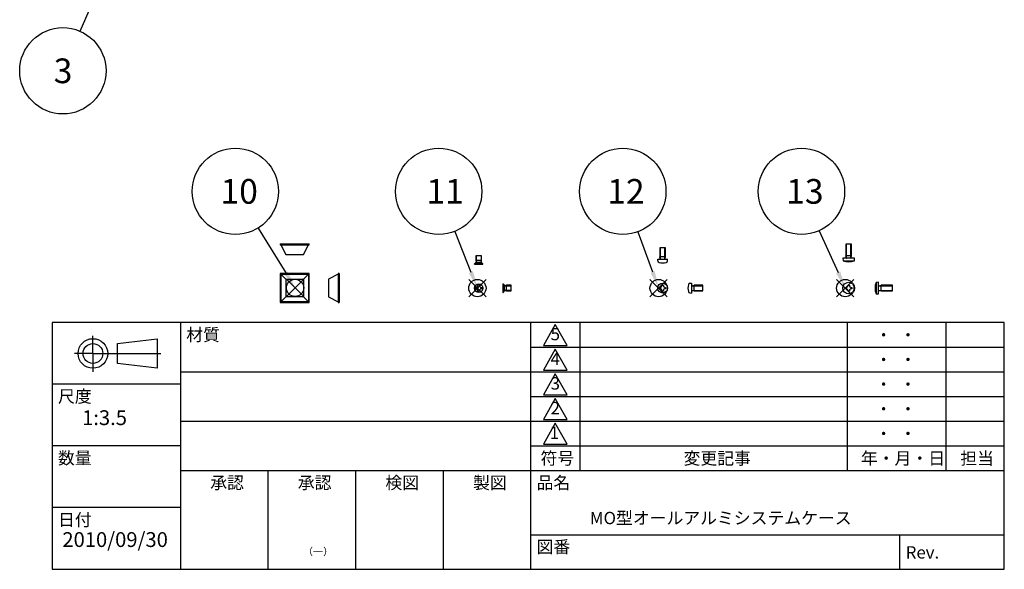
# Model space of a CAD drawing. Extents: x -54 to 1566, y -483 to 989.
# Drawn here: x 712 to 1411, y 0 to 390 of the extents above; entities that cross this region are included whole.
import ezdxf
from ezdxf.enums import TextEntityAlignment as Align

# ---------------------------------------------------------------- set-up
doc = ezdxf.new("R2010")
doc.units = 0
doc.header["$LTSCALE"] = 3.5
doc.linetypes.add('AM_ISO02W050X2', pattern=[3.75, 3, -0.75])
doc.linetypes.add('GEN7A', pattern=[6.875, 4.75, -0.875, 0.375, -0.875])
doc.layers.get('0').update_dxf_attribs({"linetype": 'CONTINUOUS'})
for name, color, linetype in [('7A', 4, 'GEN7A'), ('AM_12', 7, 'CONTINUOUS'), ('AM_5', 3, 'CONTINUOUS'), ('RAHM2', 1, 'CONTINUOUS'), ('ｺ_ﾑ足', 8, 'CONTINUOUS'), ('ﾋ_ｽ', 8, 'CONTINUOUS'), ('ﾋ_ｽ0', 8, 'AM_ISO02W050X2'), ('ﾘﾔﾌﾚ_ﾑ', 4, 'CONTINUOUS')]:
    doc.layers.add(name, color=color, linetype=linetype)
doc.styles.add('ACISOTS', font='isocp.shx', dxfattribs={"height": 1, "bigfont": 'extfont.shx'})
doc.styles.get("Standard").update_dxf_attribs({"font": 'ISOCP.SHX', "bigfont": 'bigfont.shx'})
doc.styles.add('TAKACHI1', font='txt', dxfattribs={"height": 2.5})

# ---------------------------------------------------------------- blocks, each defined once
blk = doc.blocks.new('*U72')
at = {"layer": 'RAHM2'}
blk.add_text('日付', height=2.5, dxfattribs=at).set_placement((-191.8, 8.8))
blk = doc.blocks.new('*U73')
at = {"layer": 'RAHM2'}
blk.add_text('尺度', height=2.5, dxfattribs=at).set_placement((-191.8, 33.8))
blk = doc.blocks.new('*U74')
at = {"layer": 'RAHM2'}
blk.add_text('数量', height=2.5, dxfattribs=at).set_placement((-191.8, 21.3))
blk = doc.blocks.new('*U76')
at = {"layer": 'RAHM2'}
blk.add_text('材質', height=2.5, dxfattribs=at).set_placement((-165.8, 46.3))
blk = doc.blocks.new('*U78')
at = {"layer": 'RAHM2'}
blk.add_text('承認', height=2.5, dxfattribs=at).set_placement((-160.94, 16.3))
blk = doc.blocks.new('*U79')
at = {"layer": 'RAHM2'}
blk.add_text('承認', height=2.5, dxfattribs=at).set_placement((-143.19, 16.3))
blk = doc.blocks.new('*U80')
at = {"layer": 'RAHM2'}
blk.add_text('検図', height=2.5, dxfattribs=at).set_placement((-125.44, 16.3))
blk = doc.blocks.new('*U81')
at = {"layer": 'RAHM2'}
blk.add_text('製図', height=2.5, dxfattribs=at).set_placement((-107.69, 16.3))
blk = doc.blocks.new('*U82')
at = {"layer": 'RAHM2'}
blk.add_text('Rev.', height=2.5, dxfattribs=at).set_placement((-19.98, 2.18))
blk = doc.blocks.new('*U83')
at = {"layer": 'RAHM2'}
blk.add_text('図番', height=2.5, dxfattribs=at).set_placement((-94.8, 3.3))
blk = doc.blocks.new('*U84')
at = {"layer": 'RAHM2'}
blk.add_text('符号', height=2.5, dxfattribs=at).set_placement((-94, 21.25))
blk = doc.blocks.new('*U85')
at = {"layer": 'RAHM2'}
blk.add_text('品名', height=2.5, dxfattribs=at).set_placement((-94.8, 16.3))
blk = doc.blocks.new('*U86')
at = {"layer": 'RAHM2'}
blk.add_text('変更記事', height=2.5, dxfattribs=at).set_placement((-65, 21.25))
blk = doc.blocks.new('*U87')
at = {"layer": 'RAHM2'}
blk.add_text('・  ・   ', height=2.5, dxfattribs=at).set_placement((-26.17, 31.25))
blk = doc.blocks.new('*U88')
at = {"layer": 'RAHM2'}
blk.add_text('年・月・日', height=2.5, dxfattribs=at).set_placement((-29.06, 21.25))
blk = doc.blocks.new('*U89')
at = {"layer": 'RAHM2'}
blk.add_text('担当', height=2.5, dxfattribs=at).set_placement((-8.91, 21.25))
blk = doc.blocks.new('*U90')
at = {"layer": 'RAHM2'}
blk.add_text('・  ・   ', height=2.5, dxfattribs=at).set_placement((-26.17, 41.25))
blk = doc.blocks.new('*U91')
at = {"layer": 'RAHM2'}
blk.add_text('・  ・   ', height=2.5, dxfattribs=at).set_placement((-26.17, 36.25))
blk = doc.blocks.new('*U92')
at = {"layer": 'RAHM2'}
blk.add_text('・  ・   ', height=2.5, dxfattribs=at).set_placement((-26.17, 46.25))
blk = doc.blocks.new('*U93')
at = {"layer": 'RAHM2'}
blk.add_text('・  ・   ', height=2.5, dxfattribs=at).set_placement((-26.17, 26.25))
blk = doc.blocks.new('TK-TITLE')
for p, q in [((-193, 50), (-193, 0)), ((0, 50), (-193, 50)), ((-167, 50), (-167, 0)), ((-96, 50), (-96, 0)), ((0, 0), (0, 50)), ((-179.72, 45.75), (-171.72, 46.75)), ((-171.72, 46.75), (-171.72, 40.75)), ((-179.72, 41.75), (-179.72, 45.75)), ((-171.72, 40.75), (-179.72, 41.75)), ((-167, 40), (-96, 40)), ((-167, 37.5), (-193, 37.5)), ((-167, 30), (-96, 30)), ((-167, 25), (-193, 25)), ((-167, 20), (-96, 20)), ((-149.25, 20), (-149.25, 0)), ((-131.5, 20), (-131.5, 0)), ((-113.75, 20), (-113.75, 0)), ((-96, 20), (0, 20)), ((-167, 12.5), (-193, 12.5)), ((-96, 7), (0, 7)), ((-21.18, 0), (-21.18, 7)), ((-193, 0), (0, 0))]:
    blk.add_line(p, q)
for radius in [3, 2]:
    blk.add_circle((-184.72, 43.75), radius)
at = {"layer": '7A'}
for q in [(-184.72, 47.32), (-188.44, 43.75), (-170.94, 43.75), (-184.72, 40.04)]:
    blk.add_line((-184.72, 43.75), q, dxfattribs=at)
at = {"layer": 'RAHM2'}
for p, q in [((-86, 50), (-86, 20)), ((-31.82, 50), (-31.82, 20)), ((-11.82, 50), (-11.82, 20)), ((-91, 49.6), (-93.42, 45.4)), ((-88.58, 45.4), (-91, 49.6)), ((-96, 45), (0, 45)), ((-93.42, 45.4), (-88.58, 45.4)), ((-91, 44.6), (-93.42, 40.4)), ((-88.58, 40.4), (-91, 44.6)), ((-96, 40), (0, 40)), ((-93.42, 40.4), (-88.58, 40.4)), ((-91, 39.6), (-93.42, 35.4)), ((-88.58, 35.4), (-91, 39.6)), ((-96, 35), (0, 35)), ((-93.42, 35.4), (-88.58, 35.4)), ((-91, 34.6), (-93.42, 30.4)), ((-88.58, 30.4), (-91, 34.6)), ((-96, 30), (0, 30)), ((-93.42, 30.4), (-88.58, 30.4)), ((-91, 29.6), (-93.42, 25.4)), ((-88.58, 25.4), (-91, 29.6)), ((-96, 25), (0, 25)), ((-93.42, 25.4), (-88.58, 25.4))]:
    blk.add_line(p, q, dxfattribs=at)
at = {"layer": 'ﾘﾔﾌﾚ_ﾑ'}
for name in ['*U76', '*U92', '*U90', '*U73', '*U91', '*U87', '*U93', '*U74', '*U84', '*U86', '*U88', '*U89', '*U78', '*U79', '*U80', '*U81', '*U85', '*U72', '*U83', '*U82']:
    blk.add_blockref(name, (0, 0), dxfattribs=at)
for tag, p, height in [('GEN-TITLE-MAT1', (-148.96, 43.3), 3), ('GEN-TITLE-MAT2', (-148.96, 33.3), 3), ('GEN-TITLE-DES1', (-84.14, 12.83), 3.5), ('GEN-TITLE-DES2', (-84, 9.15), 2.5), ('GEN-TITLE-NR1', (-84, 2), 3), ('GEN-TITLE-NR2', (-8, 1.71), 2.5)]:
    blk.add_attdef(tag, p, '', height=height)
for tag, p in [('GEN-TITLE-SCA', (-177.82, 28.3)), ('GEN-TITLE-QTY', (-175.61, 15.8))]:
    blk.add_attdef(tag, text='', height=3).set_placement(p, align=Align.BOTTOM_RIGHT)
blk.add_attdef('GEN-TITLE-DAT', text='', height=3).set_placement((-180.22, 3.59), align=Align.BOTTOM_CENTER)
at = {"layer": 'RAHM2'}
for s, p in [('5', (-91, 45.65)), ('4', (-91, 40.65)), ('3', (-91, 35.65)), ('2', (-91, 30.65)), ('1', (-91.19, 25.65))]:
    blk.add_text(s, height=2.5, dxfattribs=at).set_placement(p, align=Align.BOTTOM_CENTER)
blk = doc.blocks.new('*S22')
at = {"layer": 'AM_12', "color": 4}
for p, q in [((901.25, 193.55, -374.38), (913.5, 205.8, -374.38)), ((901.25, 205.8, -374.38), (913.5, 193.55, -374.38))]:
    blk.add_line(p, q, dxfattribs=at)
blk.add_circle((907.38, 199.68, -374.38), 6.12, dxfattribs=at)
blk = doc.blocks.new('*U101')
at = {"layer": 'AM_5', "color": 7, "style": 'ACISOTS'}
blk.add_text('3', height=17.5, dxfattribs=at).set_placement((736.17, 344.93, -374.38))
blk = doc.blocks.new('*S27')
at = {"layer": 'AM_5', "color": 3}
blk.add_line((754.92, 381.75, -374.38), (767.08, 409.56, -374.38), dxfattribs=at)
blk.add_circle((742.66, 353.68, -374.38), 30.62, dxfattribs=at)
blk.add_trace([(768.56, 408.92, -374.38), (765.6, 410.21, -374.38), (771.99, 420.79, -374.38)], dxfattribs=at)
at = {"layer": 'ﾘﾔﾌﾚ_ﾑ'}
blk.add_blockref('*U101', (0, 0), dxfattribs=at)
blk = doc.blocks.new('*U105')
at = {"layer": 'AM_5', "color": 7, "style": 'ACISOTS'}
blk.add_text('10', height=17.5, dxfattribs=at).set_placement((854.5, 259.39, -374.38))
blk = doc.blocks.new('*S31')
at = {"layer": 'AM_5', "color": 3}
blk.add_line((881.14, 242.11, -374.38), (900.82, 210.35, -374.38), dxfattribs=at)
blk.add_circle((865.01, 268.14, -374.38), 30.62, dxfattribs=at)
blk.add_trace([(899.45, 209.5, -374.38), (902.19, 211.2, -374.38), (907.27, 199.94, -374.38)], dxfattribs=at)
at = {"layer": 'ﾘﾔﾌﾚ_ﾑ'}
blk.add_blockref('*U105', (0, 0), dxfattribs=at)
blk = doc.blocks.new('*S34')
at = {"layer": 'AM_12', "color": 4}
for p, q in [((1030.59, 193.38, -374.38), (1042.84, 205.63, -374.38)), ((1030.59, 205.63, -374.38), (1042.84, 193.38, -374.38))]:
    blk.add_line(p, q, dxfattribs=at)
blk.add_circle((1036.71, 199.51, -374.38), 6.12, dxfattribs=at)
blk = doc.blocks.new('*S35')
at = {"layer": 'AM_12', "color": 4}
for p, q in [((1159.16, 193.38, -374.38), (1171.41, 205.63, -374.38)), ((1159.16, 205.63, -374.38), (1171.41, 193.38, -374.38))]:
    blk.add_line(p, q, dxfattribs=at)
blk.add_circle((1165.28, 199.51, -374.38), 6.12, dxfattribs=at)
blk = doc.blocks.new('*S36')
at = {"layer": 'AM_12', "color": 4}
for p, q in [((1291.56, 193.38, -374.38), (1303.81, 205.63, -374.38)), ((1291.56, 205.63, -374.38), (1303.81, 193.38, -374.38))]:
    blk.add_line(p, q, dxfattribs=at)
blk.add_circle((1297.69, 199.51, -374.38), 6.12, dxfattribs=at)
blk = doc.blocks.new('*U108')
at = {"layer": 'AM_5', "color": 7, "style": 'ACISOTS'}
blk.add_text('12', height=17.5, dxfattribs=at).set_placement((1128.85, 259.39, -374.38))
blk = doc.blocks.new('*S37')
at = {"layer": 'AM_5', "color": 3}
blk.add_line((1150.51, 239.42, -374.38), (1161.03, 211, -374.38), dxfattribs=at)
blk.add_circle((1139.88, 268.14, -374.38), 30.62, dxfattribs=at)
blk.add_trace([(1159.52, 210.44, -374.38), (1162.54, 211.56, -374.38), (1165.28, 199.51, -374.38)], dxfattribs=at)
at = {"layer": 'ﾘﾔﾌﾚ_ﾑ'}
blk.add_blockref('*U108', (0, 0), dxfattribs=at)
blk = doc.blocks.new('*U109')
at = {"layer": 'AM_5', "color": 7, "style": 'ACISOTS'}
blk.add_text('11', height=17.5, dxfattribs=at).set_placement((1000.53, 259.39, -374.38))
blk = doc.blocks.new('*S38')
at = {"layer": 'AM_5', "color": 3}
blk.add_line((1020.65, 239.71, -374.38), (1032.17, 210.88, -374.38), dxfattribs=at)
blk.add_circle((1009.28, 268.14, -374.38), 30.62, dxfattribs=at)
blk.add_trace([(1030.67, 210.28, -374.38), (1033.66, 211.48, -374.38), (1036.71, 199.51, -374.38)], dxfattribs=at)
at = {"layer": 'ﾘﾔﾌﾚ_ﾑ'}
blk.add_blockref('*U109', (0, 0), dxfattribs=at)
blk = doc.blocks.new('*U110')
at = {"layer": 'AM_5', "color": 7, "style": 'ACISOTS'}
blk.add_text('13', height=17.5, dxfattribs=at).set_placement((1255.77, 259.39, -374.38))
blk = doc.blocks.new('*S39')
at = {"layer": 'AM_5', "color": 3}
blk.add_line((1279.26, 240.24, -374.38), (1292.64, 210.67, -374.38), dxfattribs=at)
blk.add_circle((1266.63, 268.14, -374.38), 30.62, dxfattribs=at)
blk.add_trace([(1291.17, 210, -374.38), (1294.11, 211.33, -374.38), (1297.69, 199.51, -374.38)], dxfattribs=at)
at = {"layer": 'ﾘﾔﾌﾚ_ﾑ'}
blk.add_blockref('*U110', (0, 0), dxfattribs=at)
blk = doc.blocks.new('A$C244C2CAF')
at = {"layer": 'ﾋ_ｽ'}
for p, q in [((-2.1, -0.48), (-2.1, 0.48)), ((-2.1, 0.48), (-1.81, 0.48)), ((-0.48, 2.1), (0.48, 2.1)), ((-0.48, 1.81), (-0.48, 2.1)), ((0.48, 2.1), (0.48, 1.81)), ((1.81, 0.48), (2.1, 0.48)), ((2.1, 0.48), (2.1, -0.48)), ((-1.81, -0.48), (-2.1, -0.48)), ((-0.48, -2.1), (-0.48, -1.81)), ((0.48, -2.1), (-0.48, -2.1)), ((0.48, -1.81), (0.48, -2.1)), ((2.1, -0.48), (1.81, -0.48))]:
    blk.add_line(p, q, dxfattribs=at)
blk.add_circle((0, 0), 3.5, dxfattribs=at)
for centre, start, end in [((-1.81, 1.81), 270, 0), ((1.81, 1.81), 180, 270), ((-1.81, -1.81), 0, 90), ((1.81, -1.81), 90, 180)]:
    blk.add_arc(centre, 1.34, start, end, dxfattribs=at)
blk = doc.blocks.new('A$C71F41A4B')
at = {"layer": 'ﾋ_ｽ'}
for p, q in [((-1.12, 3.4), (0, 3.5)), ((0, 3.5), (0, -3.5)), ((0.24, 1.66), (1.75, 2)), ((8, 2), (1.75, 2)), ((1.75, -2), (1.75, 2)), ((8, -2), (8, 2)), ((-1.12, -3.4), (0, -3.5)), ((0.24, -1.66), (1.75, -2)), ((1.75, -2), (8, -2))]:
    blk.add_line(p, q, dxfattribs=at)
for centre, radius, start, end in [((6.4, 0), 9, 164.11915, 195.88085), ((-1.01, 2.11), 1.3, 95, 164.11915), ((0.2, 1.85), 0.2, 180, 282.875), ((-1.01, -2.11), 1.3, 195.88085, 265), ((0.2, -1.85), 0.2, 77.125, 180)]:
    blk.add_arc(centre, radius, start, end, dxfattribs=at)
at = {"layer": 'ﾋ_ｽ0'}
for p, q in [((0, 1.6), (8, 1.6)), ((0, -1.6), (8, -1.6))]:
    blk.add_line(p, q, dxfattribs=at)
blk = doc.blocks.new('A$C3E832910')
at = {"layer": 'ﾋ_ｽ'}
for p, q in [((-2.25, 0.51), (-1.94, 0.51)), ((-2.25, -0.51), (-2.25, 0.51)), ((-0.51, 1.94), (-0.51, 2.25)), ((-0.51, 2.25), (0.51, 2.25)), ((0.51, 2.25), (0.51, 1.94)), ((1.94, 0.51), (2.25, 0.51)), ((2.25, 0.51), (2.25, -0.51)), ((-1.94, -0.51), (-2.25, -0.51)), ((-0.51, -2.25), (-0.51, -1.94)), ((0.51, -2.25), (-0.51, -2.25)), ((0.51, -1.94), (0.51, -2.25)), ((2.25, -0.51), (1.94, -0.51))]:
    blk.add_line(p, q, dxfattribs=at)
blk.add_circle((0, 0), 3, dxfattribs=at)
for centre, start, end in [((-1.94, 1.94), 270, 0), ((1.94, 1.94), 180, 270), ((-1.94, -1.94), 0, 90), ((1.94, -1.94), 90, 180)]:
    blk.add_arc(centre, 1.43, start, end, dxfattribs=at)
blk = doc.blocks.new('A$C16FF6ADE')
at = {"layer": 'ﾋ_ｽ'}
for p, q in [((-2.15, 0.49), (-1.86, 0.49)), ((-2.15, -0.49), (-2.15, 0.49)), ((-0.49, 1.86), (-0.49, 2.15)), ((-0.49, 2.15), (0.49, 2.15)), ((0.49, 2.15), (0.49, 1.86)), ((1.86, 0.49), (2.15, 0.49)), ((2.15, 0.49), (2.15, -0.49)), ((-1.86, -0.49), (-2.15, -0.49)), ((-0.49, -2.15), (-0.49, -1.86)), ((0.49, -2.15), (-0.49, -2.15)), ((0.49, -1.86), (0.49, -2.15)), ((2.15, -0.49), (1.86, -0.49))]:
    blk.add_line(p, q, dxfattribs=at)
blk.add_circle((0, 0), 4.15, dxfattribs=at)
for centre, start, end in [((-1.86, 1.86), 270, 0), ((1.86, 1.86), 180, 270), ((-1.86, -1.86), 0, 90), ((1.86, -1.86), 90, 180)]:
    blk.add_arc(centre, 1.37, start, end, dxfattribs=at)
blk = doc.blocks.new('A$C62EE79A5')
at = {"layer": 'ﾋ_ｽ'}
for p, q in [((0, 4.15), (-1.7, 4)), ((-1.7, 4), (-1.7, -4)), ((0, -4.15), (0, 4.15)), ((0.24, 1.66), (1.75, 2)), ((1.75, -2), (1.75, 2)), ((10, 2), (1.75, 2)), ((10, -2), (10, 2)), ((-1.7, -4), (0, -4.15)), ((0.24, -1.66), (1.75, -2)), ((1.75, -2), (10, -2))]:
    blk.add_line(p, q, dxfattribs=at)
for centre, radius, start, end in [((7.91, 0), 10.41, 157.38713, 202.61287), ((0.2, 1.85), 0.2, 180, 282.875), ((0.2, -1.85), 0.2, 77.125, 180)]:
    blk.add_arc(centre, radius, start, end, dxfattribs=at)
at = {"layer": 'ﾋ_ｽ0'}
for p, q in [((0, 1.6), (10, 1.6)), ((0, -1.6), (10, -1.6))]:
    blk.add_line(p, q, dxfattribs=at)
blk = doc.blocks.new('A$C0EB850EF')
at = {"layer": 'ﾋ_ｽ'}
for p, q in [((0, 3), (0, -3)), ((0, 3), (0.25, 3)), ((1.25, 2), (0.25, 3)), ((0.25, -3), (0.25, 3)), ((1.47, 1.78), (1.25, 2)), ((2.65, 2), (1.64, 1.68)), ((6, 2), (2.65, 2)), ((2.65, -2), (2.65, 2)), ((6, -2), (6, 2)), ((0, -3), (0.25, -3)), ((0.25, -3), (1.25, -2)), ((1.25, -2), (1.47, -1.78)), ((1.64, -1.68), (2.65, -2)), ((2.65, -2), (6, -2))]:
    blk.add_line(p, q, dxfattribs=at)
for centre, start, end in [((1.75, 2.07), 225, 270), ((1.75, -2.07), 90, 135)]:
    blk.add_arc(centre, 0.4, start, end, dxfattribs=at)
at = {"layer": 'ﾋ_ｽ0'}
for p, q in [((1.25, -2), (1.25, 2)), ((1.25, -1.5), (1.25, 1.5)), ((1.75, 1.67), (6, 1.67)), ((6, -1.67), (1.75, -1.67))]:
    blk.add_line(p, q, dxfattribs=at)
blk = doc.blocks.new('*U99')
at = {"style": 'TAKACHI1'}
blk.add_text('（一）', height=5.25, dxfattribs=at).set_placement((912.97, 9.95))

msp = doc.modelspace()

# ---------------------------------------------------------------- linework, layer by layer
at = {"layer": 'ｺ_ﾑ足'}
for p, q in [((896.854, 231.008, -374.381), (896.854, 230.308, -374.381)), ((896.854, 231.008, -374.381), (917.454, 231.008, -374.381)), ((917.454, 230.308, -374.381), (917.454, 231.008, -374.381)), ((896.854, 230.308, -374.381), (917.454, 230.308, -374.381)), ((897.354, 230.308, -374.381), (900.904, 223.408, -374.381)), ((913.404, 223.408, -374.381), (916.954, 230.308, -374.381)), ((900.904, 223.408, -374.381), (913.404, 223.408, -374.381)), ((896.854, 209.808, -374.381), (896.854, 189.208, -374.381)), ((917.454, 209.808, -374.381), (896.854, 209.808, -374.381)), ((917.454, 189.208, -374.381), (917.454, 209.808, -374.381)), ((937.954, 209.808, -374.381), (937.954, 189.208, -374.381)), ((938.654, 209.808, -374.381), (937.954, 209.808, -374.381)), ((938.654, 209.808, -374.381), (938.654, 189.208, -374.381)), ((897.354, 209.308, -374.381), (897.354, 189.708, -374.381)), ((897.354, 209.308, -374.381), (900.904, 205.758, -374.381)), ((897.354, 209.308, -374.381), (916.954, 209.308, -374.381)), ((900.904, 205.758, -374.381), (900.904, 193.258, -374.381)), ((900.904, 205.758, -374.381), (913.404, 205.758, -374.381)), ((916.954, 209.308, -374.381), (913.404, 205.758, -374.381)), ((913.404, 205.758, -374.381), (913.404, 193.258, -374.381)), ((916.954, 209.308, -374.381), (916.954, 189.708, -374.381)), ((937.954, 209.308, -374.381), (931.054, 205.758, -374.381)), ((931.054, 205.758, -374.381), (931.054, 193.258, -374.381)), ((896.854, 189.208, -374.381), (917.454, 189.208, -374.381)), ((900.904, 193.258, -374.381), (897.354, 189.708, -374.381)), ((916.954, 189.708, -374.381), (897.354, 189.708, -374.381)), ((913.404, 193.258, -374.381), (900.904, 193.258, -374.381)), ((913.404, 193.258, -374.381), (916.954, 189.708, -374.381)), ((931.054, 193.258, -374.381), (937.954, 189.708, -374.381)), ((937.954, 189.208, -374.381), (938.654, 189.208, -374.381))]:
    msp.add_line(p, q, dxfattribs=at)

# ---------------------------------------------------------------- block references
for name, p, rotation in [('A$C62EE79A5', (1300.131, 220.658, -374.381), 89.99999999999999), ('A$C71F41A4B', (1168.141, 220.008, -374.381), 89.99999999999999), ('A$C0EB850EF', (1037.651, 216.508, -374.381), 90)]:
    msp.add_blockref(name, p, dxfattribs=dict(rotation=rotation))
for name, p in [('A$C244C2CAF', (1168.141, 199.508, -374.381)), ('A$C71F41A4B', (1188.641, 199.508, -374.381)), ('A$C16FF6ADE', (1300.131, 199.508, -374.381)), ('A$C62EE79A5', (1321.281, 199.508, -374.381)), ('A$C3E832910', (1037.651, 199.508, -374.381)), ('A$C0EB850EF', (1054.651, 199.508, -374.381))]:
    msp.add_blockref(name, p)
at = {"xscale": 3.5, "yscale": 3.5, "zscale": 3.5}
msp.add_blockref('TK-TITLE', (1410.5, 0), dxfattribs=at).add_auto_attribs({'GEN-TITLE-DAT': '2010/09/30', 'GEN-TITLE-SCA': '1:3.5', 'GEN-TITLE-DES2': 'MO型オールアルミシステムケース'})
at = {"layer": 'AM_12'}
for name in ['*S22', '*S34', '*S35', '*S36']:
    msp.add_blockref(name, (0, 0), dxfattribs=at)
at = {"layer": 'AM_5'}
for name in ['*S27', '*S31', '*S38', '*S37', '*S39']:
    msp.add_blockref(name, (0, 0), dxfattribs=at)
at = {"layer": 'ﾘﾔﾌﾚ_ﾑ'}
msp.add_blockref('*U99', (0, 0), dxfattribs=at)

doc.saveas('drawing.dxf')
